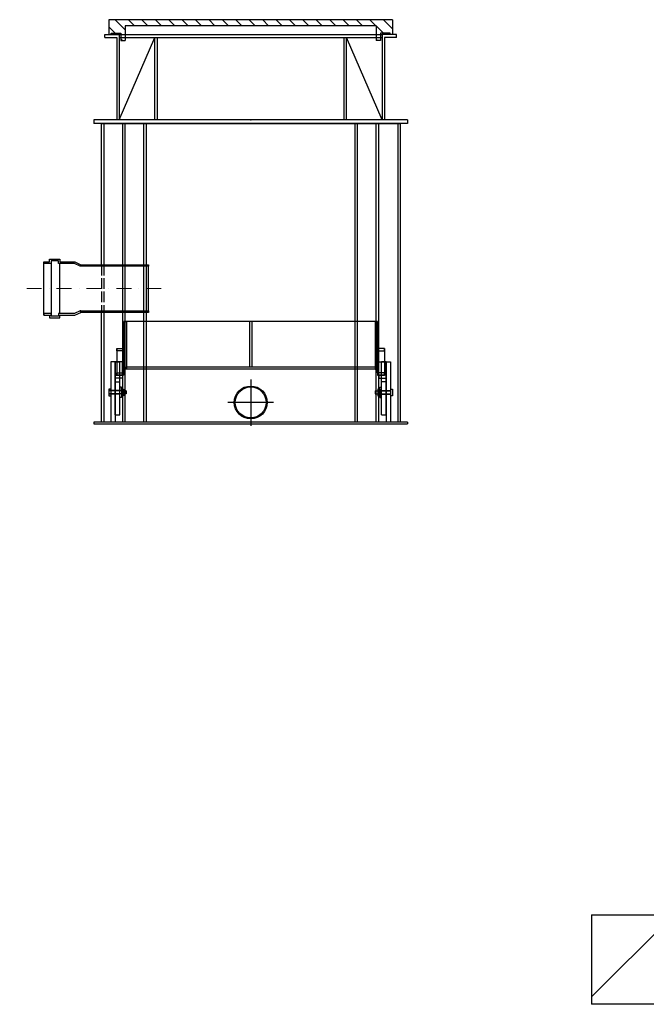
# Model space of a CAD drawing. Units: millimetres. Extents: x 0 to 31500, y 0 to 21469.
# Drawn here: x 15919 to 18017, y 14663 to 17958 of the extents above; entities that cross this region are included whole.
import ezdxf

# ---------------------------------------------------------------- set-up
doc = ezdxf.new("R2010")
doc.units = ezdxf.units.MM
doc.linetypes.add('ACAD_ISO02W100', pattern=[15, 12, -3])
doc.linetypes.add('ČERCHOVANÁ', pattern=[1, 0.5, -0.25, 0, -0.25])
doc.layers.add('AS-Obrys', color=7, linetype='Continuous')
doc.layers.add('AS_Osa', color=211, linetype='ČERCHOVANÁ', lineweight=0)

# ---------------------------------------------------------------- blocks, each defined once
blk = doc.blocks.new('2BB008C')
at = {"layer": 'AS-Obrys', "ltscale": 10}
h = blk.add_hatch(dxfattribs=at)
h.set_pattern_fill('ANSI31', color=256, scale=10, style=0)
h.set_pattern_definition([(45, (-12516.525, -18326.673), (-22.45064, 22.45064), [])])
h.paths.add_polyline_path([(-475, -50), (-475, 0), (475, 0), (475, -50), (467, -50), (467, -45), (435, -45), (435, -70), (420, -70), (420, -20), (-420, -20), (-420, -70), (-435, -70), (-435, -45), (-467, -45), (-467, -50)])
for p, q in [((-475, 0), (475, 0)), ((-475, 0), (-475, -50)), ((475, 0), (475, -50)), ((-420, -20), (-420, -70)), ((-420, -20), (420, -20)), ((420, -20), (420, -70)), ((-475, -50), (-467, -50)), ((-467, -50), (-467, -45)), ((-467, -45), (-435, -45)), ((-435, -45), (-435, -70)), ((467, -45), (435, -45)), ((435, -45), (435, -70)), ((467, -50), (467, -45)), ((475, -50), (467, -50)), ((-435, -70), (-420, -70)), ((435, -70), (420, -70))]:
    blk.add_line(p, q, dxfattribs=at)

msp = doc.modelspace()

# ---------------------------------------------------------------- hatches: boundary and pattern name
h = msp.add_hatch()
h.set_pattern_fill('ANSI31', color=256, scale=75, style=0)
h.set_pattern_definition([(45, (540.26, 4129.94), (-168.3798, 168.3798), [])])
h.paths.add_polyline_path([(17833.8, 14963.4), (17833.8, 14663.4), (21833.8, 14663.4), (21833.8, 14963.4)])
h.paths.add_polyline_path([(19609, 14914), (19609, 14684.2), (20118.9, 14684.2), (20118.9, 14914)], flags=24)
h.paths.add_polyline_path([(21661.1, 15051.7), (21661.1, 14898.6), (22046, 14898.6), (22046, 15051.7)], flags=24)

# ---------------------------------------------------------------- linework, layer by layer
for p, q in [((17833.8, 14963.4, 24567), (17833.8, 14663.4, 24567)), ((17833.8, 14963.4, 24567), (21833.8, 14963.4, 24567)), ((21833.8, 14663.4, 24567), (17833.8, 14663.4, 24567))]:
    msp.add_line(p, q)
at = {"layer": 'AS-Obrys', "ltscale": 10}
for p, q in [((16204.4, 17908.4, 24567), (16252.4, 17908.4, 24567)), ((16204.4, 17898.4, 24567), (16204.4, 17908.4, 24567)), ((16204.4, 17898.4, 24567), (16244.4, 17898.4, 24567)), ((17180.4, 17908.4, 24567), (17132.4, 17908.4, 24567)), ((17147.4, 17913.4, 24567), (17139.4, 17913.4, 24567)), ((17180.4, 17898.4, 24567), (17140.4, 17898.4, 24567)), ((17180.4, 17898.4, 24567), (17180.4, 17908.4, 24567)), ((17217.4, 17623.5, 24567), (16167.4, 17623.5, 24567)), ((16167.4, 17623.5, 24567), (16167.4, 17611.5, 24567)), ((17217.4, 17611.5, 24567), (16167.4, 17611.5, 24567)), ((16192.4, 17138.6, 24567), (16192.4, 17611.5, 24567)), ((16192.4, 17611.5, 24567), (17192.4, 17611.5, 24567)), ((16200.4, 17611.5, 24567), (16200.4, 17138.6, 24567)), ((17184.4, 17611.5, 24567), (17184.4, 16611.5, 24567)), ((17192.4, 17611.5, 24567), (17192.4, 16611.5, 24567)), ((17217.4, 17623.5, 24567), (17217.4, 17611.5, 24567)), ((16192.4, 16611.5, 24567), (16192.4, 16978.6, 24567)), ((16200.4, 16978.6, 24567), (16200.4, 16611.5, 24567)), ((17217.4, 16611.5, 24567), (16167.4, 16611.5, 24567)), ((16167.4, 16611.5, 24567), (16167.4, 16605.5, 24567)), ((17192.4, 16611.5, 24567), (16192.4, 16611.5, 24567)), ((17217.4, 16611.5, 24567), (17217.4, 16605.5, 24567)), ((16167.4, 16605.5, 24567), (17217.4, 16605.5, 24567))]:
    msp.add_line(p, q, dxfattribs=at)
at = {"layer": 'AS-Obrys'}
for p, q in [((16244.4, 17898.4, 24567), (16244.4, 17623.5, 24567)), ((16252.4, 17908.4, 24567), (16252.4, 17623.5, 24567)), ((17132.4, 17908.4, 24567), (17132.4, 17623.5, 24567)), ((17140.4, 17898.4, 24567), (17140.4, 17623.5, 24567))]:
    msp.add_line(p, q, dxfattribs=at)
at = {"layer": 'AS-Obrys', "ltscale": 100}
for p, q in [((16252.4, 17908.4, 24567), (17132.4, 17908.4, 24567)), ((16252.4, 17898.4, 24567), (17132.4, 17898.4, 24567))]:
    msp.add_line(p, q, dxfattribs=at)
at = {"layer": 'AS-Obrys', "ltscale": 5}
for p, q in [((16252.4, 17623.5, 24567), (16371.3, 17898.4, 24567)), ((16371.3, 17623.5, 24567), (16371.3, 17898.4, 24567)), ((16379.8, 17623.5, 24567), (16379.8, 17898.4, 24567)), ((17005, 17623.5, 24567), (17005, 17898.4, 24567)), ((17013.5, 17623.5, 24567), (17013.5, 17898.4, 24567)), ((17132.4, 17623.5, 24567), (17013.5, 17898.4, 24567)), ((16263.9, 16611.5, 24567), (16263.9, 17611.5, 24567)), ((16272.4, 16611.5, 24567), (16272.4, 17611.5, 24567)), ((16334.6, 16611.5, 24567), (16334.6, 17611.5, 24567)), ((16343.1, 16611.5, 24567), (16343.1, 17611.5, 24567)), ((17041.7, 16611.5, 24567), (17041.7, 17611.5, 24567)), ((17050.2, 16611.5, 24567), (17050.2, 17611.5, 24567)), ((17112.4, 16611.5, 24567), (17112.4, 17611.5, 24567)), ((17120.9, 16611.5, 24567), (17120.9, 17611.5, 24567))]:
    msp.add_line(p, q, dxfattribs=at)
at = {"layer": 'AS-Obrys', "ltscale": 10, "elevation": 24567}
for points in [[(16000.1, 17142.2), (16000.1, 17147.6), (16019, 17147.6), (16019, 17156.6), (16053.7, 17156.6), (16053.7, 17147.6), (16103, 17147.6), (16123.1, 17138.6), (16123.1, 17133.2), (16120.9, 17133.7), (16101.9, 17142.2), (16048.3, 17142.2), (16048.3, 17151.2), (16024.4, 17151.2), (16024.4, 17142.2), (16000.1, 17142.2)], [(16000.1, 16969.6), (16000.1, 17147.6)], [(16024.4, 17151.2), (16024.4, 16966)], [(16052.3, 17142.2), (16052.3, 16975)], [(16350.1, 17138.6), (16350.1, 17133.2), (16123.1, 17133.2)], [(16123.1, 17138.6), (16350.1, 17138.6)], [(16350.1, 16978.6), (16350.1, 17138.6)], [(16000.1, 16975), (16000.1, 16969.6), (16019, 16969.6), (16019, 16960.6), (16053.7, 16960.6), (16053.7, 16969.6), (16103, 16969.6), (16123.1, 16978.6), (16123.1, 16984), (16120.9, 16983.6), (16101.9, 16975), (16048.3, 16975), (16048.3, 16966), (16024.4, 16966), (16024.4, 16975), (16000.1, 16975)], [(16350.1, 16984), (16350.1, 16978.6), (16123.1, 16978.6)], [(16123.1, 16984), (16350.1, 16984)], [(17116.6, 16948.6), (16268.1, 16948.6)], [(16276.1, 16788.6), (16268.1, 16788.6), (16268.1, 16948.6), (16276.1, 16948.6), (16276.1, 16788.6)], [(16688.4, 16948.6), (16688.4, 16796.6)], [(16696.4, 16948.6), (16696.4, 16796.6)], [(17108.6, 16788.6), (17116.6, 16788.6), (17116.6, 16948.6), (17108.6, 16948.6), (17108.6, 16788.6)], [(16244.1, 16858.3), (16268.1, 16858.3), (16268.1, 16850.1), (16244.1, 16850.1), (16244.1, 16858.3)], [(16244.1, 16858.3), (16244.1, 16768.3)], [(16268.1, 16776.5), (16268.1, 16858.3)], [(17140.6, 16858.3), (17116.6, 16858.3), (17116.6, 16850.1), (17140.6, 16850.1), (17140.6, 16858.3)], [(17116.6, 16776.5), (17116.6, 16858.3)], [(17140.6, 16858.3), (17140.6, 16768.3)], [(16239.1, 16813.3), (16224.1, 16813.3), (16224.1, 16611.5)], [(16239.1, 16636.5), (16239.1, 16813.3), (16254.1, 16813.3)], [(16239.1, 16813.3), (16239.1, 16611.5)], [(17145.6, 16636.5), (17145.6, 16813.3), (17130.6, 16813.3)], [(17145.6, 16813.3), (17160.6, 16813.3), (17160.6, 16611.5)], [(17145.6, 16813.3), (17145.6, 16611.5)], [(16244.1, 16776.5), (16268.1, 16776.5), (16268.1, 16768.3), (16244.1, 16768.3), (16244.1, 16776.5)], [(17116.6, 16788.6), (16272.1, 16788.6)], [(16276.1, 16788.6), (16276.1, 16796.6), (17108.6, 16796.6)], [(17140.6, 16776.5), (17116.6, 16776.5), (17116.6, 16768.3), (17140.6, 16768.3), (17140.6, 16776.5)], [(16263.1, 16758.3), (16239.1, 16758.3), (16239.1, 16768.3), (16263.1, 16768.3)], [(16239.1, 16758.3), (16239.1, 16746.5), (16254.1, 16746.5), (16254.1, 16758.3), (16239.1, 16758.3)], [(16254.1, 16721.5), (16254.1, 16746.5)], [(16263.1, 16768.3), (16263.1, 16758.3)], [(17121.6, 16758.3), (17145.6, 16758.3), (17145.6, 16768.3), (17121.6, 16768.3)], [(17121.6, 16768.3), (17121.6, 16758.3)], [(17145.6, 16758.3), (17145.6, 16746.5), (17130.6, 16746.5), (17130.6, 16758.3), (17145.6, 16758.3)], [(17130.6, 16721.5), (17130.6, 16746.5)], [(16239.1, 16636.5), (16254.1, 16636.5)], [(17130.6, 16636.5), (17145.6, 16636.5)]]:
    msp.add_lwpolyline(points, dxfattribs=at)
at = {"layer": 'AS-Obrys', "linetype": 'ACAD_ISO02W100', "ltscale": 3, "elevation": 24567}
for points in [[(16192.4, 17138.6), (16192.4, 16978.6)], [(16200.4, 17138.6), (16200.4, 16978.6)]]:
    msp.add_lwpolyline(points, dxfattribs=at)
at = {"layer": 'AS-Obrys', "ltscale": 2, "elevation": 24567}
for points in [[(16254.1, 16758.3), (16254.1, 16813.3), (16239.1, 16813.3)], [(16263.1, 16768.3), (16263.1, 16813.3), (16239.1, 16813.3)], [(17121.6, 16768.3), (17121.6, 16813.3), (17145.6, 16813.3)], [(17130.6, 16758.3), (17130.6, 16813.3), (17145.6, 16813.3)], [(16224.1, 16722.5), (16217.9, 16722.5), (16217.9, 16700.2), (16224.1, 16700.2)], [(16254.1, 16717.3), (16217.9, 16717.3)], [(16275.3, 16716.3), (16217.9, 16716.3)], [(16275.3, 16706.3), (16217.9, 16706.3)], [(16260.3, 16716.3), (16260.3, 16729.1), (16254.1, 16729.1)], [(16254.1, 16636.5), (16254.1, 16721.5)], [(16260.3, 16706.3), (16260.3, 16693.6), (16254.1, 16693.6)], [(16260.3, 16722.5), (16266.5, 16722.5), (16266.5, 16700.2), (16260.3, 16700.2)], [(16260.3, 16722.5), (16260.3, 16700.2)], [(16275.3, 16716.3), (16275.3, 16706.3)], [(17109.5, 16716.3), (17160.6, 16716.3)], [(17109.5, 16716.3), (17109.5, 16706.3)], [(17109.5, 16706.3), (17160.6, 16706.3)], [(17124.4, 16722.5), (17118.2, 16722.5), (17118.2, 16700.2), (17124.4, 16700.2)], [(17124.4, 16716.3), (17124.4, 16729.1), (17130.6, 16729.1)], [(17124.4, 16722.5), (17124.4, 16700.2)], [(17124.4, 16706.3), (17124.4, 16693.6), (17130.6, 16693.6)], [(17130.6, 16636.5), (17130.6, 16721.5)], [(17130.6, 16717.3), (17160.6, 16717.3)], [(17160.6, 16722.5), (17166.8, 16722.5), (17166.8, 16700.2), (17160.6, 16700.2)], [(16254.1, 16705.3), (16217.9, 16705.3)], [(17130.6, 16705.3), (17160.6, 16705.3)]]:
    msp.add_lwpolyline(points, dxfattribs=at)
at = {"layer": 'AS-Obrys', "ltscale": 5, "elevation": 24567}
for points in [[(16692.4, 16754.2), (16692.4, 16599.8)], [(16769.1, 16677.5), (16615.7, 16677.5)]]:
    msp.add_lwpolyline(points, dxfattribs=at)
at = {"layer": 'AS-Obrys', "ltscale": 2}
for radius in [55, 51.8]:
    msp.add_circle((16692.4, 16677.5, 24567), radius, dxfattribs=at)
at = {"layer": 'AS-Obrys', "ltscale": 10}
msp.add_point((16692.4, 17623.5, 24567), dxfattribs=at)
at = {"layer": 'AS_Osa', "ltscale": 100, "elevation": 24567}
msp.add_lwpolyline([(16392.8, 17058.6), (15918.9, 17058.6)], dxfattribs=at)

# ---------------------------------------------------------------- block references
at = {"layer": 'AS-Obrys', "ltscale": 10, "xscale": -1}
msp.add_blockref('2BB008C', (16692.4, 17958.4, 24567), dxfattribs=at)

doc.saveas('drawing.dxf')
